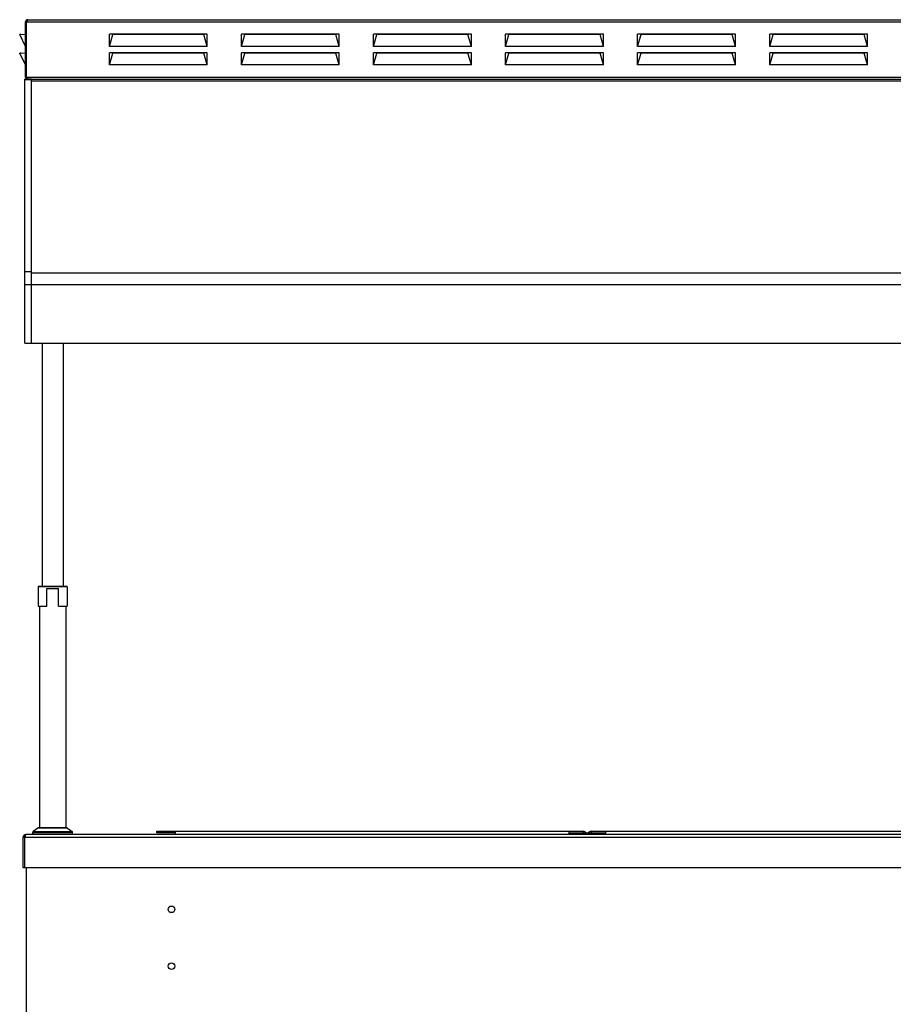
# Model space of a CAD drawing. Units: millimetres. Extents: x -1704 to 4501, y -188 to 5992.
# Drawn here: x -313 to 348, y 2642 to 3388 of the extents above; entities that cross this region are included whole.
import ezdxf

# ---------------------------------------------------------------- set-up
doc = ezdxf.new("R2010")
doc.units = ezdxf.units.MM
doc.header["$LTSCALE"] = 19.36
doc.layers.get('0').update_dxf_attribs({"linetype": 'CONTINUOUS'})

msp = doc.modelspace()

# ---------------------------------------------------------------- linework, layer by layer
at = {"color": 3, "linetype": 'Continuous'}
for p, q in [((-308.95, 3344.24), (-308.95, 3386.04)), ((-308.06, 3386.32), (-308.15, 3386.04)), ((-308.15, 3344.24), (-308.15, 3386.04)), ((-307.98, 3386.58), (-308.06, 3386.32)), ((-307.35, 3387.64), (1190.45, 3387.64)), ((-313.42, 3376.39), (-308.95, 3376.64)), ((-308.95, 3367.45), (-313.42, 3376.39)), ((-245.51, 3367.45), (-245.51, 3376.64)), ((-242.93, 3376.39), (-245.51, 3376.64)), ((-245.05, 3376.64), (-245.51, 3376.64)), ((-245.51, 3367.45), (-242.93, 3376.39)), ((-173.98, 3376.39), (-242.93, 3376.39)), ((-171.39, 3376.64), (-173.98, 3376.39)), ((-171.39, 3367.45), (-173.98, 3376.39)), ((-171.39, 3376.64), (-171.86, 3376.64)), ((-171.39, 3367.45), (-171.39, 3376.64)), ((-145.51, 3367.45), (-145.51, 3376.64)), ((-142.93, 3376.39), (-145.51, 3376.64)), ((-145.05, 3376.64), (-145.51, 3376.64)), ((-145.51, 3367.45), (-142.93, 3376.39)), ((-73.98, 3376.39), (-142.93, 3376.39)), ((-71.39, 3376.64), (-73.98, 3376.39)), ((-71.39, 3367.45), (-73.98, 3376.39)), ((-71.39, 3376.64), (-71.86, 3376.64)), ((-71.39, 3367.45), (-71.39, 3376.64)), ((-45.51, 3367.45), (-45.51, 3376.64)), ((-42.93, 3376.39), (-45.51, 3376.64)), ((-45.05, 3376.64), (-45.51, 3376.64)), ((-45.51, 3367.45), (-42.93, 3376.39)), ((26.02, 3376.39), (-42.93, 3376.39)), ((28.61, 3376.64), (26.02, 3376.39)), ((28.61, 3367.45), (26.02, 3376.39)), ((28.61, 3376.64), (28.14, 3376.64)), ((28.61, 3367.45), (28.61, 3376.64)), ((54.49, 3367.45), (54.49, 3376.64)), ((57.07, 3376.39), (54.49, 3376.64)), ((54.95, 3376.64), (54.49, 3376.64)), ((54.49, 3367.45), (57.07, 3376.39)), ((126.02, 3376.39), (57.07, 3376.39)), ((128.61, 3376.64), (126.02, 3376.39)), ((128.61, 3367.45), (126.02, 3376.39)), ((128.61, 3376.64), (128.14, 3376.64)), ((128.61, 3367.45), (128.61, 3376.64)), ((154.49, 3367.45), (154.49, 3376.64)), ((157.07, 3376.39), (154.49, 3376.64)), ((154.95, 3376.64), (154.49, 3376.64)), ((154.49, 3367.45), (157.07, 3376.39)), ((226.02, 3376.39), (157.07, 3376.39)), ((228.61, 3376.64), (226.02, 3376.39)), ((228.61, 3367.45), (226.02, 3376.39)), ((228.61, 3376.64), (228.14, 3376.64)), ((228.61, 3367.45), (228.61, 3376.64)), ((254.49, 3367.45), (254.49, 3376.64)), ((257.07, 3376.39), (254.49, 3376.64)), ((254.95, 3376.64), (254.49, 3376.64)), ((254.49, 3367.45), (257.07, 3376.39)), ((326.02, 3376.39), (257.07, 3376.39)), ((328.61, 3376.64), (326.02, 3376.39)), ((328.61, 3367.45), (326.02, 3376.39)), ((328.61, 3376.64), (328.14, 3376.64)), ((328.61, 3367.45), (328.61, 3376.64)), ((-171.39, 3367.45), (-245.51, 3367.45)), ((-71.39, 3367.45), (-145.51, 3367.45)), ((28.61, 3367.45), (-45.51, 3367.45)), ((128.61, 3367.45), (54.49, 3367.45)), ((228.61, 3367.45), (154.49, 3367.45)), ((328.61, 3367.45), (254.49, 3367.45)), ((-313.42, 3362.39), (-308.95, 3362.64)), ((-308.95, 3353.45), (-313.42, 3362.39)), ((-245.51, 3353.45), (-245.51, 3362.64)), ((-242.93, 3362.39), (-245.51, 3362.64)), ((-245.05, 3362.64), (-245.51, 3362.64)), ((-245.51, 3353.45), (-242.93, 3362.39)), ((-173.98, 3362.39), (-242.93, 3362.39)), ((-171.39, 3362.64), (-173.98, 3362.39)), ((-171.39, 3353.45), (-173.98, 3362.39)), ((-171.39, 3362.64), (-171.86, 3362.64)), ((-171.39, 3353.45), (-171.39, 3362.64)), ((-145.51, 3353.45), (-145.51, 3362.64)), ((-142.93, 3362.39), (-145.51, 3362.64)), ((-145.05, 3362.64), (-145.51, 3362.64)), ((-145.51, 3353.45), (-142.93, 3362.39)), ((-73.98, 3362.39), (-142.93, 3362.39)), ((-71.39, 3362.64), (-73.98, 3362.39)), ((-71.39, 3353.45), (-73.98, 3362.39)), ((-71.39, 3362.64), (-71.86, 3362.64)), ((-71.39, 3353.45), (-71.39, 3362.64)), ((-45.51, 3353.45), (-45.51, 3362.64)), ((-42.93, 3362.39), (-45.51, 3362.64)), ((-45.05, 3362.64), (-45.51, 3362.64)), ((-45.51, 3353.45), (-42.93, 3362.39)), ((26.02, 3362.39), (-42.93, 3362.39)), ((28.61, 3362.64), (26.02, 3362.39)), ((28.61, 3353.45), (26.02, 3362.39)), ((28.61, 3362.64), (28.14, 3362.64)), ((28.61, 3353.45), (28.61, 3362.64)), ((54.49, 3353.45), (54.49, 3362.64)), ((57.07, 3362.39), (54.49, 3362.64)), ((54.95, 3362.64), (54.49, 3362.64)), ((54.49, 3353.45), (57.07, 3362.39)), ((126.02, 3362.39), (57.07, 3362.39)), ((128.61, 3362.64), (126.02, 3362.39)), ((128.61, 3353.45), (126.02, 3362.39)), ((128.61, 3362.64), (128.14, 3362.64)), ((128.61, 3353.45), (128.61, 3362.64)), ((154.49, 3353.45), (154.49, 3362.64)), ((157.07, 3362.39), (154.49, 3362.64)), ((154.95, 3362.64), (154.49, 3362.64)), ((154.49, 3353.45), (157.07, 3362.39)), ((226.02, 3362.39), (157.07, 3362.39)), ((228.61, 3362.64), (226.02, 3362.39)), ((228.61, 3353.45), (226.02, 3362.39)), ((228.61, 3362.64), (228.14, 3362.64)), ((228.61, 3353.45), (228.61, 3362.64)), ((254.49, 3353.45), (254.49, 3362.64)), ((257.07, 3362.39), (254.49, 3362.64)), ((254.95, 3362.64), (254.49, 3362.64)), ((254.49, 3353.45), (257.07, 3362.39)), ((326.02, 3362.39), (257.07, 3362.39)), ((328.61, 3362.64), (326.02, 3362.39)), ((328.61, 3353.45), (326.02, 3362.39)), ((328.61, 3362.64), (328.14, 3362.64)), ((328.61, 3353.45), (328.61, 3362.64)), ((-171.39, 3353.45), (-245.51, 3353.45)), ((-71.39, 3353.45), (-145.51, 3353.45)), ((28.61, 3353.45), (-45.51, 3353.45)), ((128.61, 3353.45), (54.49, 3353.45)), ((228.61, 3353.45), (154.49, 3353.45)), ((328.61, 3353.45), (254.49, 3353.45)), ((-308.06, 3343.96), (-308.15, 3344.24)), ((-307.98, 3343.69), (-308.06, 3343.96)), ((-304.45, 3342.64), (1187.55, 3342.64)), ((-209.45, 2773.04), (113.35, 2773.04)), ((-195.45, 2770.64), (-195.45, 2773.04)), ((102.55, 2770.64), (102.55, 2773.04)), ((105.55, 2771.84), (127.55, 2771.84)), ((119.25, 2773.04), (439.45, 2773.04)), ((130.35, 2770.64), (130.35, 2773.04))]:
    msp.add_line(p, q, dxfattribs=at)
at = {"color": 7, "linetype": 'Continuous'}
for p, q in [((-308.95, 3386.04), (-308.15, 3386.04)), ((-312.65, 3376.64), (-313.42, 3376.39)), ((-171.86, 3376.64), (-245.05, 3376.64)), ((-242.45, 3376.64), (-242.93, 3376.39)), ((-174.45, 3376.64), (-173.98, 3376.39)), ((-71.86, 3376.64), (-145.05, 3376.64)), ((-142.45, 3376.64), (-142.93, 3376.39)), ((-74.45, 3376.64), (-73.98, 3376.39)), ((28.14, 3376.64), (-45.05, 3376.64)), ((-42.45, 3376.64), (-42.93, 3376.39)), ((25.55, 3376.64), (26.02, 3376.39)), ((128.14, 3376.64), (54.95, 3376.64)), ((57.55, 3376.64), (57.07, 3376.39)), ((125.55, 3376.64), (126.02, 3376.39)), ((228.14, 3376.64), (154.95, 3376.64)), ((157.55, 3376.64), (157.07, 3376.39)), ((225.55, 3376.64), (226.02, 3376.39)), ((328.14, 3376.64), (254.95, 3376.64)), ((257.55, 3376.64), (257.07, 3376.39)), ((325.55, 3376.64), (326.02, 3376.39)), ((-312.65, 3362.64), (-313.42, 3362.39)), ((-171.86, 3362.64), (-245.05, 3362.64)), ((-242.45, 3362.64), (-242.93, 3362.39)), ((-174.45, 3362.64), (-173.98, 3362.39)), ((-71.86, 3362.64), (-145.05, 3362.64)), ((-142.45, 3362.64), (-142.93, 3362.39)), ((-74.45, 3362.64), (-73.98, 3362.39)), ((28.14, 3362.64), (-45.05, 3362.64)), ((-42.45, 3362.64), (-42.93, 3362.39)), ((25.55, 3362.64), (26.02, 3362.39)), ((128.14, 3362.64), (54.95, 3362.64)), ((57.55, 3362.64), (57.07, 3362.39)), ((125.55, 3362.64), (126.02, 3362.39)), ((228.14, 3362.64), (154.95, 3362.64)), ((157.55, 3362.64), (157.07, 3362.39)), ((225.55, 3362.64), (226.02, 3362.39)), ((328.14, 3362.64), (254.95, 3362.64)), ((257.55, 3362.64), (257.07, 3362.39)), ((325.55, 3362.64), (326.02, 3362.39)), ((-309.45, 3142.64), (-309.45, 3342.64)), ((-304.45, 3342.64), (-309.45, 3342.64)), ((-308.95, 3344.24), (-308.15, 3344.24)), ((-304.45, 3142.64), (-304.45, 3342.64)), ((-309.45, 3142.64), (1192.55, 3142.64)), ((-296.45, 3142.64), (-296.45, 2958.44)), ((-280.45, 3142.64), (-280.45, 2958.44)), ((-299.55, 2958.14), (-299.55, 2943.44)), ((-277.65, 2958.44), (-299.25, 2958.44)), ((-292.95, 2943.44), (-292.95, 2956.94)), ((-292.95, 2956.94), (-283.95, 2956.94)), ((-283.95, 2943.44), (-283.95, 2956.94)), ((-277.35, 2958.14), (-277.35, 2943.44)), ((-299.55, 2943.44), (-292.95, 2943.44)), ((-298.44, 2943.44), (-298.44, 2775.64)), ((-283.95, 2943.44), (-277.35, 2943.44)), ((-278.46, 2943.44), (-278.46, 2775.64)), ((-299.67, 2775.48), (-303.13, 2772.88)), ((-277.72, 2775.64), (-299.19, 2775.64)), ((-277.24, 2775.48), (-273.77, 2772.88)), ((-310.95, 2768.24), (-310.95, 2745.64)), ((-309.75, 2768.24), (-310.95, 2768.24)), ((-309.62, 2768.65), (-309.75, 2768.24)), ((-309.75, 2768.24), (-309.75, 2745.64)), ((-309.49, 2769.06), (-309.62, 2768.65)), ((1191.65, 2770.64), (-308.55, 2770.64)), ((-303.45, 2770.64), (-303.45, 2772.24)), ((-273.45, 2770.64), (-273.45, 2772.24)), ((-209.45, 2771.84), (-209.45, 2773.04)), ((-195.45, 2771.84), (-209.45, 2771.84)), ((102.55, 2771.84), (105.55, 2771.84)), ((105.55, 2770.64), (105.55, 2771.84)), ((127.55, 2770.64), (127.55, 2771.84)), ((127.55, 2771.84), (130.35, 2771.84)), ((-310.95, 2745.64), (1194.05, 2745.64)), ((-308.45, 2745.64), (-308.45, 2378.94))]:
    msp.add_line(p, q, dxfattribs=at)
at = {"color": 9, "linetype": 'Continuous'}
for p, q in [((-308.15, 3386.04), (1191.25, 3386.04)), ((-309.45, 3342.39), (-304.45, 3342.39)), ((-308.15, 3344.24), (1191.25, 3344.24)), ((1187.55, 3341.12), (-304.45, 3341.12)), ((-309.45, 3196.85), (-304.45, 3196.85)), ((1187.55, 3195.58), (-304.45, 3195.58)), ((-309.45, 3187.1), (1192.55, 3187.1)), ((-277.35, 2958.14), (-299.55, 2958.14)), ((-277.24, 2775.48), (-299.67, 2775.48)), ((1192.85, 2768.24), (-309.75, 2768.24)), ((-303.45, 2772.24), (-273.45, 2772.24)), ((-303.13, 2772.88), (-273.77, 2772.88)), ((-206.45, 2771.84), (-206.45, 2773.04)), ((108.55, 2770.64), (108.55, 2771.84)), ((113.35, 2773.04), (113.35, 2771.84)), ((119.25, 2773.04), (119.25, 2771.84)), ((124.55, 2770.64), (124.55, 2771.84))]:
    msp.add_line(p, q, dxfattribs=at)
at = {"color": 3, "linetype": 'Continuous'}
for points in [[(-307.35, 3387.64), (-307.44, 3387.61), (-307.53, 3387.54), (-307.62, 3387.42), (-307.71, 3387.26), (-307.8, 3387.07), (-307.89, 3386.84), (-307.98, 3386.58)], [(-307.8, 3343.21), (-307.89, 3343.44), (-307.98, 3343.69)], [(-307.35, 3342.64), (-307.44, 3342.66), (-307.53, 3342.73), (-307.62, 3342.85), (-307.71, 3343.01), (-307.8, 3343.21)]]:
    msp.add_lwpolyline(points, dxfattribs=at)
at = {"color": 7, "linetype": 'Continuous'}
msp.add_lwpolyline([(-308.55, 2770.64), (-308.69, 2770.6), (-308.82, 2770.49), (-308.95, 2770.32), (-309.09, 2770.08), (-309.22, 2769.78), (-309.35, 2769.44), (-309.49, 2769.06)], dxfattribs=at)
for centre in [(-198.45, 2713.94), (-198.45, 2670.94)]:
    msp.add_circle(centre, 2.5, dxfattribs=at)
at = {"color": 3, "linetype": 'Continuous'}
for centre, radius, start, end in [((-307.35, 3386.04), 1.6, 90, 180), ((-307.35, 3344.24), 1.6, 180, 270), ((113.35, 2770.64), 2.4, 30.01665, 90), ((119.25, 2770.64), 2.4, 90, 149.98335)]:
    msp.add_arc(centre, radius, start, end, dxfattribs=at)
at = {"color": 7, "linetype": 'Continuous'}
for centre, radius, start, end in [((-299.25, 2958.14), 0.3, 90, 180), ((-277.65, 2958.14), 0.3, 0, 90), ((-299.19, 2774.84), 0.8, 90, 126.8699), ((-277.72, 2774.84), 0.8, 53.1301, 90), ((-308.55, 2768.24), 2.4, 90, 180), ((-302.65, 2772.24), 0.8, 126.8699, 180), ((-274.25, 2772.24), 0.8, 0, 53.1301)]:
    msp.add_arc(centre, radius, start, end, dxfattribs=at)

doc.saveas('drawing.dxf')
